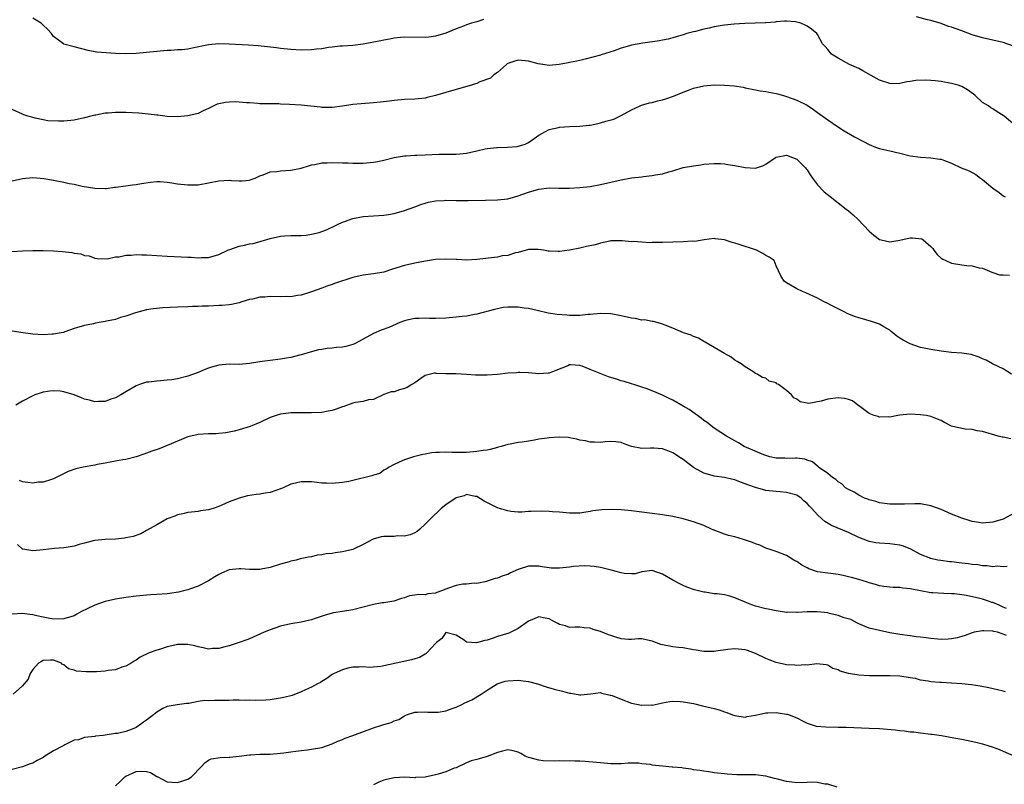
# Model space of a CAD drawing. Units: inches. Extents: x 2547000 to 2550000, y 1539000 to 1542000.
# Drawn here: x 2549516 to 2549707, y 1539142 to 1539290 of the extents above; entities that cross this region are included whole.
import ezdxf

# ---------------------------------------------------------------- set-up
doc = ezdxf.new("R2010")
doc.units = ezdxf.units.IN
doc.header["$MEASUREMENT"] = 0
doc.layers.add('LD25471539_2ft', color=151, linetype='Continuous')

msp = doc.modelspace()

# ---------------------------------------------------------------- linework, layer by layer
at = {"layer": 'LD25471539_2ft'}
for points, elevation in [([(2549709.23, 1539269.23), (2549707.19, 1539271), (2549707, 1539271.14), (2549705.8, 1539271.8), (2549705, 1539272.41), (2549704.62, 1539272.62), (2549704.14, 1539273), (2549703, 1539273.63), (2549701.59, 1539275), (2549701.26, 1539275.26), (2549700.09, 1539276.09), (2549699, 1539276.71), (2549698.8, 1539276.8), (2549698.24, 1539277), (2549697, 1539277.33), (2549695, 1539277.7), (2549693.83, 1539277.83), (2549693, 1539277.93), (2549692.02, 1539277.98), (2549690.09, 1539277.91), (2549689, 1539277.7), (2549688.35, 1539277.65), (2549687, 1539277.33), (2549685.27, 1539277.27), (2549685, 1539277.29), (2549683, 1539277.94), (2549679.8, 1539279.8), (2549679, 1539280.22), (2549677.24, 1539281), (2549675, 1539282.22), (2549673.74, 1539283), (2549673, 1539283.88), (2549672.48, 1539284.48), (2549671.96, 1539285), (2549671, 1539286.8), (2549670.87, 1539287), (2549669.83, 1539287.83), (2549669, 1539288.43), (2549668.6, 1539288.6), (2549667.8, 1539289), (2549667, 1539289.22), (2549666.73, 1539289.27), (2549665, 1539289.38), (2549664.63, 1539289.37), (2549663, 1539289.27), (2549662.79, 1539289.21), (2549661, 1539289.1), (2549660.92, 1539289.08), (2549656.97, 1539288.97), (2549654.84, 1539288.84), (2549653, 1539288.63), (2549652.55, 1539288.55), (2549651, 1539288.31), (2549650.05, 1539288.05), (2549649, 1539287.87), (2549647.41, 1539287.41), (2549647, 1539287.35), (2549645.72, 1539287), (2549645, 1539286.75), (2549643.63, 1539286.37), (2549643, 1539286.18), (2549642.06, 1539285.94), (2549641, 1539285.73), (2549640.41, 1539285.59), (2549637.16, 1539285.16), (2549635, 1539284.75), (2549634.62, 1539284.62), (2549633, 1539284.14), (2549631.65, 1539283.65), (2549629.12, 1539282.88), (2549629, 1539282.84), (2549625.99, 1539282.01), (2549625, 1539281.79), (2549624.37, 1539281.63), (2549623, 1539281.37), (2549622.7, 1539281.3), (2549620.99, 1539281.01), (2549619, 1539280.79), (2549617.81, 1539281), (2549616.87, 1539281.13), (2549615, 1539281.66), (2549613, 1539281.85), (2549612.35, 1539281.65), (2549611, 1539281.17), (2549610.89, 1539281.11), (2549610.74, 1539281), (2549609, 1539279.47), (2549608.33, 1539279), (2549607.64, 1539278.36), (2549605.62, 1539277.62), (2549605, 1539277.33), (2549604.76, 1539277.24), (2549603.96, 1539277), (2549601, 1539276.17), (2549597.01, 1539275.01), (2549595.39, 1539274.61), (2549595, 1539274.49), (2549593, 1539274.26), (2549591, 1539274.2), (2549589, 1539274.03), (2549588.1, 1539273.9), (2549586.32, 1539273.68), (2549585, 1539273.56), (2549582.6, 1539273.4), (2549581, 1539273.23), (2549579, 1539272.92), (2549577, 1539272.69), (2549575, 1539272.69), (2549574.71, 1539272.71), (2549571, 1539273.14), (2549568.73, 1539273.27), (2549567, 1539273.33), (2549566.64, 1539273.36), (2549565, 1539273.36), (2549564.62, 1539273.38), (2549563, 1539273.4), (2549562.58, 1539273.42), (2549561, 1539273.55), (2549560.42, 1539273.58), (2549559, 1539273.72), (2549558.25, 1539273.75), (2549557, 1539273.71), (2549556.33, 1539273.67), (2549554.71, 1539273.29), (2549554.09, 1539273), (2549553, 1539272.45), (2549552.01, 1539272.01), (2549551, 1539271.51), (2549549, 1539271.04), (2549547, 1539270.89), (2549545, 1539270.95), (2549543.18, 1539271.18), (2549543, 1539271.18), (2549541.4, 1539271.4), (2549539.55, 1539271.55), (2549537, 1539271.68), (2549535.68, 1539271.68), (2549535, 1539271.71), (2549533.59, 1539271.59), (2549533, 1539271.57), (2549531.21, 1539271.21), (2549531, 1539271.18), (2549530.25, 1539271), (2549529, 1539270.65), (2549527, 1539270.24), (2549525, 1539270.03), (2549523.99, 1539270.01), (2549521.9, 1539270.1), (2549521, 1539270.3), (2549519.42, 1539270.58), (2549518.79, 1539270.79), (2549518.02, 1539271), (2549517.28, 1539271.28), (2549517, 1539271.37), (2549515, 1539272.31)], 8512), ([(2549606.29, 1539289.71), (2549605, 1539289.29), (2549603.98, 1539289), (2549603, 1539288.67), (2549602.45, 1539288.45), (2549601, 1539287.9), (2549599, 1539287.09), (2549597, 1539286.46), (2549595.72, 1539286.28), (2549595, 1539286.22), (2549591, 1539286.28), (2549590.22, 1539286.22), (2549589, 1539286.09), (2549588.12, 1539285.88), (2549587, 1539285.72), (2549586.43, 1539285.57), (2549583, 1539284.92), (2549581, 1539284.69), (2549579, 1539284.57), (2549578.53, 1539284.53), (2549577, 1539284.37), (2549576.27, 1539284.27), (2549575, 1539284.05), (2549573.95, 1539283.95), (2549573, 1539283.82), (2549571, 1539283.8), (2549569, 1539283.92), (2549567, 1539284.12), (2549566.23, 1539284.23), (2549564.44, 1539284.44), (2549562.62, 1539284.62), (2549560.75, 1539284.75), (2549557, 1539284.96), (2549555, 1539285), (2549553, 1539284.8), (2549552.72, 1539284.72), (2549550.2, 1539284.2), (2549549, 1539284), (2549547.87, 1539283.87), (2549547, 1539283.82), (2549545.72, 1539283.72), (2549545, 1539283.69), (2549541, 1539283.31), (2549539, 1539283.16), (2549537, 1539283.07), (2549535, 1539283.1), (2549533.23, 1539283.23), (2549531.42, 1539283.42), (2549529.72, 1539283.72), (2549527, 1539284.41), (2549524.97, 1539284.97), (2549524.91, 1539285), (2549523, 1539286.41), (2549522.59, 1539287), (2549521.85, 1539287.85), (2549521, 1539288.59), (2549520.81, 1539288.81), (2549520.61, 1539289), (2549519, 1539289.97)], 8510), ([(2549709, 1539284.57), (2549707, 1539285.24), (2549703, 1539286.19), (2549701, 1539286.77), (2549699, 1539287.5), (2549697.88, 1539287.88), (2549697, 1539288.25), (2549696.39, 1539288.39), (2549695, 1539288.94), (2549693, 1539289.52), (2549692.36, 1539289.64), (2549690.21, 1539290.21)], 8510), ([(2549515, 1539258.45), (2549517, 1539258.91), (2549519, 1539259.1), (2549521.11, 1539258.89), (2549523, 1539258.56), (2549525, 1539258.19), (2549526.04, 1539257.96), (2549527, 1539257.79), (2549528.58, 1539257.42), (2549531, 1539257.01), (2549533, 1539256.98), (2549533.18, 1539257), (2549534.79, 1539257.21), (2549535, 1539257.25), (2549537, 1539257.5), (2549538.31, 1539257.69), (2549539, 1539257.73), (2549540.06, 1539257.94), (2549541.78, 1539258.22), (2549543, 1539258.31), (2549543.68, 1539258.32), (2549545, 1539258.18), (2549545.92, 1539258.08), (2549547, 1539257.9), (2549549, 1539257.67), (2549550.32, 1539257.68), (2549551, 1539257.71), (2549553, 1539258.06), (2549555, 1539258.46), (2549557, 1539258.58), (2549557.47, 1539258.53), (2549559, 1539258.44), (2549559.53, 1539258.47), (2549561, 1539258.58), (2549561.28, 1539258.72), (2549562.1, 1539259), (2549563, 1539259.43), (2549563.61, 1539259.61), (2549565, 1539260.19), (2549566.25, 1539260.25), (2549567, 1539260.37), (2549569, 1539260.5), (2549571, 1539260.91), (2549572.58, 1539261.42), (2549573, 1539261.53), (2549573.64, 1539261.64), (2549575, 1539261.92), (2549576.02, 1539261.98), (2549577, 1539262.01), (2549579, 1539261.94), (2549580.07, 1539261.93), (2549581, 1539261.88), (2549581.87, 1539261.87), (2549583, 1539261.9), (2549585, 1539262.07), (2549585.79, 1539262.21), (2549587, 1539262.48), (2549589, 1539263), (2549591, 1539263.33), (2549591.31, 1539263.31), (2549593, 1539263.43), (2549593.42, 1539263.42), (2549595, 1539263.53), (2549597.64, 1539263.64), (2549599, 1539263.62), (2549599.66, 1539263.66), (2549601, 1539263.61), (2549601.72, 1539263.72), (2549603, 1539263.81), (2549605, 1539264.3), (2549606.64, 1539264.64), (2549607, 1539264.74), (2549608.89, 1539264.89), (2549609, 1539264.91), (2549610.97, 1539264.97), (2549612.86, 1539265.14), (2549614.41, 1539265.59), (2549615, 1539265.91), (2549615.67, 1539266.33), (2549616.6, 1539267), (2549617, 1539267.32), (2549617.61, 1539267.61), (2549619, 1539268.41), (2549620.81, 1539268.81), (2549621, 1539268.87), (2549623, 1539269.02), (2549624.94, 1539269.06), (2549626.76, 1539269.24), (2549627, 1539269.27), (2549628.45, 1539269.55), (2549629, 1539269.69), (2549630.03, 1539270.02), (2549631.56, 1539270.44), (2549633, 1539271.12), (2549635, 1539272.21), (2549636.63, 1539273), (2549636.89, 1539273.11), (2549638.44, 1539273.56), (2549639, 1539273.64), (2549640.05, 1539273.95), (2549641, 1539274.14), (2549641.66, 1539274.34), (2549643.15, 1539274.85), (2549645, 1539275.62), (2549646.04, 1539276.04), (2549647, 1539276.4), (2549649, 1539276.89), (2549651, 1539277.03), (2549653.01, 1539277.01), (2549654.89, 1539276.89), (2549656.6, 1539276.6), (2549657, 1539276.5), (2549659, 1539276.1), (2549659.93, 1539275.93), (2549661, 1539275.77), (2549661.62, 1539275.62), (2549663, 1539275.39), (2549663.29, 1539275.29), (2549664.41, 1539275), (2549665, 1539274.83), (2549667, 1539274.08), (2549669, 1539273.1), (2549670.26, 1539272.26), (2549671, 1539271.71), (2549673, 1539270.28), (2549674.88, 1539269), (2549676.18, 1539268.18), (2549678.21, 1539267), (2549679.94, 1539266.06), (2549681, 1539265.51), (2549682.25, 1539265), (2549683, 1539264.73), (2549684.42, 1539264.42), (2549685, 1539264.27), (2549687, 1539263.82), (2549689, 1539263.32), (2549691, 1539263.03), (2549693, 1539262.93), (2549694.69, 1539262.69), (2549695, 1539262.63), (2549695.62, 1539262.38), (2549697, 1539261.87), (2549698.87, 1539261), (2549700.4, 1539260.4), (2549701.68, 1539259.68), (2549702.62, 1539259), (2549703, 1539258.71), (2549705, 1539257.02), (2549706.23, 1539256.23), (2549707, 1539255.54), (2549707.35, 1539255.35)], 8514), ([(2549515, 1539244.77), (2549517, 1539244.89), (2549519, 1539244.96), (2549521, 1539244.99), (2549523, 1539244.92), (2549524.76, 1539244.76), (2549526.56, 1539244.56), (2549527, 1539244.43), (2549528.3, 1539244.3), (2549529, 1539243.98), (2549529.9, 1539243.9), (2549531, 1539243.48), (2549531.44, 1539243.44), (2549533.37, 1539243.37), (2549535, 1539243.71), (2549535.75, 1539243.75), (2549537, 1539244.04), (2549538.07, 1539244.07), (2549539, 1539244.18), (2549540.13, 1539244.14), (2549541, 1539244.12), (2549545, 1539243.88), (2549547.75, 1539243.75), (2549549, 1539243.68), (2549549.66, 1539243.66), (2549551, 1539243.56), (2549551.61, 1539243.61), (2549553, 1539243.63), (2549555, 1539244.2), (2549556.8, 1539245), (2549556.92, 1539245.08), (2549557.13, 1539245.13), (2549559, 1539245.82), (2549559.99, 1539246.01), (2549561, 1539246.26), (2549561.66, 1539246.34), (2549563.23, 1539246.76), (2549565, 1539247.29), (2549567, 1539247.76), (2549567.78, 1539247.78), (2549569, 1539247.88), (2549569.85, 1539247.85), (2549571, 1539247.88), (2549571.96, 1539247.96), (2549573, 1539248.1), (2549574.48, 1539248.48), (2549575, 1539248.64), (2549575.89, 1539249), (2549576.65, 1539249.35), (2549577, 1539249.49), (2549577.99, 1539250.01), (2549579, 1539250.46), (2549579.39, 1539250.61), (2549581, 1539251.18), (2549583, 1539251.54), (2549587, 1539251.79), (2549587.93, 1539251.93), (2549589, 1539252.12), (2549591, 1539252.7), (2549593, 1539253.45), (2549594.15, 1539253.85), (2549595, 1539254.16), (2549595.68, 1539254.32), (2549597, 1539254.61), (2549598.68, 1539254.68), (2549599, 1539254.71), (2549601, 1539254.65), (2549603, 1539254.62), (2549603.36, 1539254.64), (2549606.69, 1539254.69), (2549609, 1539254.77), (2549611, 1539254.99), (2549613, 1539255.57), (2549615, 1539256.28), (2549617, 1539256.88), (2549619, 1539257.13), (2549620.93, 1539257.07), (2549623, 1539257.05), (2549625, 1539257.15), (2549627, 1539257.35), (2549629, 1539257.73), (2549631, 1539258.23), (2549633, 1539258.68), (2549635, 1539259.03), (2549637, 1539259.26), (2549637.31, 1539259.31), (2549639, 1539259.49), (2549639.64, 1539259.64), (2549641, 1539259.83), (2549642.23, 1539260.23), (2549643, 1539260.41), (2549645, 1539261.02), (2549647, 1539261.4), (2549648.41, 1539261.59), (2549649, 1539261.7), (2549651, 1539261.85), (2549652.2, 1539261.8), (2549653, 1539261.74), (2549653.62, 1539261.62), (2549655, 1539261.44), (2549657, 1539261.06), (2549659, 1539260.94), (2549660.54, 1539261.46), (2549661, 1539261.66), (2549662.89, 1539263), (2549663, 1539263.05), (2549665, 1539263.42), (2549666.2, 1539263), (2549667, 1539262.63), (2549668.7, 1539261), (2549668.81, 1539260.81), (2549669, 1539260.57), (2549669.61, 1539259.61), (2549670.08, 1539259), (2549671, 1539257.7), (2549672.31, 1539256.31), (2549673.45, 1539255.45), (2549675, 1539254.22), (2549676.6, 1539253), (2549677, 1539252.64), (2549677.9, 1539251.9), (2549678.88, 1539251), (2549681, 1539248.69), (2549681.91, 1539247.91), (2549683, 1539247.1), (2549683.38, 1539247), (2549685, 1539246.67), (2549686.97, 1539246.97), (2549689, 1539247.39), (2549689.42, 1539247.42), (2549691.25, 1539247.25), (2549691.51, 1539247), (2549693, 1539245.76), (2549693.35, 1539245.35), (2549693.54, 1539245), (2549694.21, 1539244.21), (2549695, 1539243.48), (2549695.27, 1539243.27), (2549695.87, 1539243), (2549697, 1539242.52), (2549699, 1539242.19), (2549699.94, 1539242.06), (2549701, 1539241.98), (2549702.37, 1539241.63), (2549703, 1539241.52), (2549704.76, 1539240.76), (2549705, 1539240.7), (2549706.27, 1539240.27), (2549707, 1539240.24), (2549708.21, 1539240.21)], 8516), ([(2549708.62, 1539221), (2549707, 1539222.02), (2549704.95, 1539223), (2549703.69, 1539223.69), (2549703, 1539223.98), (2549702.32, 1539224.32), (2549700.82, 1539224.82), (2549699, 1539225.07), (2549697, 1539225.2), (2549695, 1539225.43), (2549693, 1539225.77), (2549692, 1539226), (2549691, 1539226.2), (2549689, 1539226.88), (2549687.59, 1539227.59), (2549687, 1539227.97), (2549686.39, 1539228.39), (2549685.63, 1539229), (2549685.29, 1539229.29), (2549685, 1539229.51), (2549683.84, 1539230.16), (2549683, 1539230.69), (2549681.3, 1539231.3), (2549681, 1539231.36), (2549679.71, 1539231.71), (2549679, 1539231.94), (2549678.18, 1539232.18), (2549676.78, 1539232.78), (2549676.3, 1539233), (2549675, 1539233.66), (2549673.6, 1539234.4), (2549673, 1539234.7), (2549672.34, 1539235), (2549671.44, 1539235.44), (2549671, 1539235.73), (2549668.77, 1539236.77), (2549668.14, 1539237), (2549667, 1539237.57), (2549665, 1539238.69), (2549664.56, 1539239), (2549663.95, 1539239.95), (2549663.43, 1539241), (2549663, 1539242.01), (2549662.61, 1539243), (2549661.67, 1539243.67), (2549661, 1539244.01), (2549660.4, 1539244.4), (2549659.22, 1539245), (2549659, 1539245.08), (2549655.85, 1539246.15), (2549655, 1539246.41), (2549654.5, 1539246.5), (2549653, 1539247.02), (2549651.22, 1539247.22), (2549651, 1539247.26), (2549649.05, 1539247.05), (2549647.26, 1539246.74), (2549646.75, 1539246.75), (2549645, 1539246.62), (2549641, 1539246.52), (2549639.46, 1539246.54), (2549639, 1539246.52), (2549638.47, 1539246.47), (2549637, 1539246.57), (2549635.29, 1539246.71), (2549635, 1539246.67), (2549633.15, 1539246.85), (2549631, 1539246.81), (2549630.79, 1539246.79), (2549629, 1539246.39), (2549627.93, 1539246.07), (2549626.28, 1539245.72), (2549625, 1539245.42), (2549623, 1539245.03), (2549621, 1539244.8), (2549620.78, 1539244.78), (2549619, 1539244.86), (2549618.85, 1539244.85), (2549617.93, 1539245), (2549616.87, 1539245.13), (2549615, 1539245.13), (2549613, 1539244.59), (2549612.52, 1539244.52), (2549611, 1539244.02), (2549609.9, 1539243.9), (2549609, 1539243.69), (2549605, 1539243.19), (2549603, 1539243.08), (2549601.2, 1539243.2), (2549601, 1539243.19), (2549599, 1539243.3), (2549597, 1539243.21), (2549595.08, 1539242.92), (2549593, 1539242.53), (2549591, 1539242.09), (2549588.65, 1539241.35), (2549587, 1539240.79), (2549585, 1539240.42), (2549583, 1539240.21), (2549581, 1539239.74), (2549577.44, 1539238.56), (2549577, 1539238.4), (2549575.93, 1539238.07), (2549575, 1539237.69), (2549573, 1539236.94), (2549571, 1539236.28), (2549570.26, 1539236.26), (2549569, 1539236.01), (2549568.05, 1539236.05), (2549567, 1539235.99), (2549565, 1539236.04), (2549563.94, 1539235.94), (2549563, 1539235.92), (2549561.55, 1539235.55), (2549561, 1539235.47), (2549559.49, 1539235), (2549559, 1539234.83), (2549557.51, 1539234.49), (2549557, 1539234.43), (2549555.7, 1539234.3), (2549555, 1539234.28), (2549553, 1539234.2), (2549551.82, 1539234.18), (2549551, 1539234.1), (2549549.9, 1539234.1), (2549549, 1539234.05), (2549547, 1539234), (2549544.15, 1539233.85), (2549542.34, 1539233.66), (2549541, 1539233.45), (2549538.89, 1539232.89), (2549537, 1539232.22), (2549535.96, 1539231.96), (2549535, 1539231.62), (2549533.25, 1539231.25), (2549533, 1539231.19), (2549531.86, 1539231), (2549531.14, 1539230.86), (2549530.76, 1539230.76), (2549529, 1539230.42), (2549527.88, 1539230.12), (2549527, 1539229.85), (2549525.22, 1539229.22), (2549524.91, 1539229.09), (2549524.5, 1539229), (2549523, 1539228.74), (2549522.74, 1539228.74), (2549521, 1539228.64), (2549519, 1539228.76), (2549517.09, 1539229), (2549515, 1539229.35)], 8518), ([(2549708.45, 1539208.45), (2549707, 1539208.8), (2549706.81, 1539208.81), (2549705.99, 1539209), (2549703, 1539209.92), (2549701.95, 1539210.05), (2549701, 1539210.27), (2549699.62, 1539210.38), (2549699, 1539210.46), (2549697, 1539210.96), (2549695.64, 1539211.64), (2549695, 1539212.01), (2549694.28, 1539212.28), (2549693, 1539212.81), (2549692.13, 1539213), (2549691, 1539213.15), (2549689, 1539213.23), (2549687, 1539213.08), (2549686.55, 1539213), (2549685, 1539212.69), (2549684.77, 1539212.77), (2549683, 1539212.66), (2549682.79, 1539212.79), (2549682.01, 1539213), (2549681, 1539213.38), (2549679.47, 1539214.53), (2549678.95, 1539214.95), (2549678.86, 1539215), (2549677.82, 1539215.82), (2549677, 1539216.08), (2549676.27, 1539216.27), (2549675, 1539216.39), (2549673, 1539216.13), (2549671.75, 1539215.75), (2549669.33, 1539215.33), (2549669, 1539215.37), (2549667.65, 1539215.65), (2549667, 1539216.15), (2549666.43, 1539216.43), (2549666, 1539217), (2549665, 1539217.86), (2549663.45, 1539219), (2549663.16, 1539219.16), (2549663, 1539219.3), (2549661.66, 1539219.66), (2549661, 1539220.21), (2549660.33, 1539220.33), (2549659.3, 1539221), (2549659, 1539221.16), (2549658.48, 1539221.52), (2549657, 1539222.4), (2549656.23, 1539223), (2549655.44, 1539223.44), (2549655, 1539223.73), (2549654.27, 1539224.27), (2549653, 1539224.99), (2549651, 1539226.2), (2549649.57, 1539227), (2549649.23, 1539227.23), (2549649, 1539227.33), (2549647.99, 1539227.99), (2549647, 1539228.29), (2549646.54, 1539228.54), (2549645.08, 1539229), (2549643, 1539229.94), (2549641.48, 1539230.52), (2549641, 1539230.72), (2549639.96, 1539231), (2549639.23, 1539231.23), (2549639, 1539231.23), (2549637.51, 1539231.51), (2549637, 1539231.5), (2549635.76, 1539231.76), (2549635, 1539231.85), (2549633, 1539232.31), (2549631, 1539232.67), (2549629, 1539232.77), (2549627, 1539232.58), (2549626.55, 1539232.55), (2549625, 1539232.35), (2549624.39, 1539232.39), (2549623, 1539232.35), (2549622.43, 1539232.43), (2549620.59, 1539232.59), (2549618.84, 1539232.84), (2549616.68, 1539233.32), (2549615, 1539233.71), (2549614.18, 1539233.82), (2549613, 1539234), (2549611, 1539234), (2549610.11, 1539233.89), (2549608.44, 1539233.56), (2549605, 1539232.61), (2549604.56, 1539232.56), (2549603, 1539232.26), (2549602.19, 1539232.19), (2549601, 1539232.04), (2549599, 1539231.87), (2549597, 1539231.78), (2549595.82, 1539231.82), (2549595, 1539231.83), (2549593.82, 1539231.82), (2549593, 1539231.79), (2549591.46, 1539231.46), (2549591, 1539231.35), (2549590.12, 1539231), (2549587.95, 1539230.05), (2549586.5, 1539229.5), (2549585, 1539228.86), (2549583, 1539227.77), (2549581.56, 1539227), (2549581.19, 1539226.81), (2549581, 1539226.74), (2549579.61, 1539226.39), (2549579, 1539226.25), (2549577.85, 1539226.15), (2549577, 1539226.03), (2549576.04, 1539225.96), (2549575, 1539225.77), (2549574.31, 1539225.69), (2549572.72, 1539225.28), (2549571, 1539224.73), (2549570.66, 1539224.66), (2549569, 1539224.22), (2549568.11, 1539224.11), (2549567, 1539223.9), (2549565, 1539223.67), (2549563.43, 1539223.43), (2549563, 1539223.38), (2549561, 1539223.06), (2549559, 1539222.91), (2549557, 1539222.93), (2549555, 1539222.78), (2549553.61, 1539222.39), (2549553, 1539222.18), (2549552.16, 1539221.84), (2549551, 1539221.34), (2549549, 1539220.64), (2549547, 1539220.13), (2549545.94, 1539219.94), (2549545, 1539219.82), (2549543.7, 1539219.7), (2549543, 1539219.67), (2549541.47, 1539219.47), (2549541, 1539219.43), (2549539.64, 1539219), (2549539, 1539218.76), (2549537, 1539217.57), (2549536.07, 1539217), (2549535, 1539216.43), (2549534.13, 1539216.13), (2549533, 1539215.71), (2549531.7, 1539215.7), (2549531, 1539215.66), (2549529.95, 1539215.95), (2549529, 1539216.19), (2549528.4, 1539216.4), (2549527, 1539217.02), (2549525, 1539217.59), (2549524.31, 1539217.69), (2549523, 1539217.76), (2549522.29, 1539217.71), (2549521, 1539217.49), (2549520.62, 1539217.38), (2549519.41, 1539217), (2549519, 1539216.82), (2549517, 1539215.78), (2549515.69, 1539215)], 8520), ([(2549709, 1539194), (2549707.14, 1539193), (2549707, 1539192.94), (2549705, 1539192.34), (2549703, 1539192.16), (2549702.27, 1539192.27), (2549701, 1539192.48), (2549700.59, 1539192.59), (2549699, 1539193.08), (2549697, 1539193.87), (2549695, 1539194.76), (2549693, 1539195.52), (2549691, 1539195.87), (2549689.88, 1539195.88), (2549687.84, 1539195.84), (2549687, 1539195.8), (2549685, 1539195.84), (2549683, 1539196.09), (2549682.32, 1539196.32), (2549681, 1539196.64), (2549680.76, 1539196.76), (2549680.1, 1539197), (2549679, 1539197.55), (2549678.12, 1539198.12), (2549677, 1539198.64), (2549676.43, 1539199), (2549675.74, 1539199.74), (2549675, 1539200.15), (2549674.6, 1539200.6), (2549673.93, 1539201), (2549673, 1539201.76), (2549671.21, 1539203), (2549671.12, 1539203.12), (2549671, 1539203.16), (2549670.04, 1539204.04), (2549669, 1539204.36), (2549668.55, 1539204.55), (2549667, 1539204.74), (2549666.76, 1539204.76), (2549665, 1539204.69), (2549664.71, 1539204.71), (2549663, 1539204.75), (2549661.81, 1539205), (2549661, 1539205.23), (2549660.63, 1539205.37), (2549656.83, 1539207), (2549655.69, 1539207.69), (2549655, 1539208.07), (2549654.43, 1539208.43), (2549653.39, 1539209), (2549652.3, 1539209.7), (2549651, 1539210.56), (2549650.41, 1539211), (2549649.62, 1539211.62), (2549649, 1539212.06), (2549648.49, 1539212.49), (2549646.13, 1539214.13), (2549645, 1539214.82), (2549643, 1539215.96), (2549642.28, 1539216.28), (2549641, 1539216.93), (2549639, 1539217.8), (2549637.8, 1539218.2), (2549637, 1539218.5), (2549635.41, 1539219), (2549635, 1539219.11), (2549633.57, 1539219.57), (2549633, 1539219.72), (2549632.05, 1539220.05), (2549630.52, 1539220.52), (2549627, 1539221.91), (2549625.44, 1539222.56), (2549625, 1539222.68), (2549623.18, 1539222.82), (2549623, 1539222.79), (2549622.62, 1539222.62), (2549620.3, 1539221.7), (2549619, 1539221.21), (2549618.81, 1539221.19), (2549617, 1539221.06), (2549615, 1539221.25), (2549613.33, 1539221.33), (2549613, 1539221.33), (2549612.71, 1539221.29), (2549611, 1539221.18), (2549609, 1539220.95), (2549607, 1539220.79), (2549606.78, 1539220.78), (2549605, 1539220.78), (2549604.78, 1539220.78), (2549603, 1539220.94), (2549600.94, 1539221.06), (2549599, 1539221.08), (2549597.14, 1539221.14), (2549597, 1539221.2), (2549596.81, 1539221.19), (2549595, 1539220.72), (2549594.19, 1539220.19), (2549593, 1539219.31), (2549592.42, 1539219), (2549591.55, 1539218.45), (2549591, 1539218.2), (2549590.02, 1539217.98), (2549589, 1539217.6), (2549588.44, 1539217.56), (2549587, 1539217.05), (2549585, 1539216.09), (2549584.05, 1539216.05), (2549583, 1539215.72), (2549581.54, 1539215.54), (2549581, 1539215.4), (2549579.26, 1539214.74), (2549579, 1539214.69), (2549577.79, 1539214.22), (2549577, 1539213.98), (2549576.19, 1539213.81), (2549575, 1539213.6), (2549573, 1539213.51), (2549570.47, 1539213.53), (2549569, 1539213.51), (2549568.52, 1539213.48), (2549567, 1539213.28), (2549566.11, 1539213), (2549565, 1539212.6), (2549563, 1539211.65), (2549561.12, 1539210.88), (2549559, 1539210.22), (2549558.02, 1539209.98), (2549557, 1539209.75), (2549556.36, 1539209.64), (2549555, 1539209.51), (2549554.53, 1539209.47), (2549553, 1539209.43), (2549551, 1539209.3), (2549549, 1539208.86), (2549547, 1539208.03), (2549545, 1539207.18), (2549543.44, 1539206.56), (2549542.08, 1539206.08), (2549540.52, 1539205.48), (2549539, 1539204.99), (2549537, 1539204.49), (2549536.4, 1539204.4), (2549535, 1539204.12), (2549533.95, 1539203.95), (2549533, 1539203.75), (2549531.48, 1539203.48), (2549531, 1539203.38), (2549528.73, 1539203), (2549527.31, 1539202.69), (2549525.84, 1539202.16), (2549523, 1539200.72), (2549522.62, 1539200.62), (2549521, 1539200.07), (2549520.05, 1539200.05), (2549519, 1539199.9), (2549518.04, 1539200.04), (2549517, 1539200.14), (2549516.4, 1539200.4)], 8522), ([(2549707.76, 1539183.76), (2549707, 1539183.66), (2549705.81, 1539183.81), (2549705, 1539183.69), (2549703.9, 1539183.9), (2549703, 1539183.85), (2549702.05, 1539184.05), (2549701, 1539184.11), (2549700.24, 1539184.24), (2549699, 1539184.4), (2549698.45, 1539184.45), (2549697, 1539184.66), (2549696.67, 1539184.67), (2549694.9, 1539184.9), (2549694.31, 1539185), (2549693, 1539185.27), (2549691, 1539186.09), (2549689.12, 1539187.12), (2549687.69, 1539187.69), (2549687, 1539187.87), (2549686.03, 1539188.03), (2549685, 1539188.14), (2549683, 1539188.24), (2549682.34, 1539188.34), (2549681, 1539188.59), (2549680.69, 1539188.69), (2549679, 1539189.38), (2549677, 1539190.31), (2549673.7, 1539191.7), (2549672.44, 1539192.44), (2549671.84, 1539193), (2549671, 1539193.74), (2549669.89, 1539195), (2549669.45, 1539195.45), (2549669, 1539195.98), (2549668.42, 1539196.42), (2549667.85, 1539197), (2549667, 1539197.55), (2549665, 1539198.1), (2549663.78, 1539198.22), (2549663, 1539198.27), (2549661, 1539198.49), (2549659, 1539199.03), (2549657.54, 1539199.54), (2549657, 1539199.79), (2549656.07, 1539200.07), (2549655, 1539200.53), (2549654.59, 1539200.59), (2549653, 1539200.97), (2549651, 1539201.24), (2549650.63, 1539201.37), (2549649, 1539201.8), (2549647, 1539202.95), (2549645.82, 1539203.82), (2549645, 1539204.48), (2549644.67, 1539204.67), (2549643, 1539205.79), (2549641.7, 1539206.3), (2549641, 1539206.54), (2549639.31, 1539206.69), (2549639, 1539206.7), (2549638.65, 1539206.65), (2549637, 1539206.63), (2549635, 1539206.98), (2549633.53, 1539207.53), (2549633, 1539207.76), (2549631.92, 1539207.92), (2549631, 1539207.93), (2549629.87, 1539207.87), (2549629, 1539207.76), (2549627.81, 1539207.81), (2549627, 1539207.82), (2549626.06, 1539208.06), (2549625, 1539208.21), (2549624.42, 1539208.42), (2549623, 1539208.64), (2549622.71, 1539208.71), (2549621, 1539208.8), (2549619, 1539208.69), (2549618.61, 1539208.61), (2549617, 1539208.39), (2549616.19, 1539208.19), (2549615, 1539208.04), (2549613.83, 1539207.83), (2549613, 1539207.77), (2549611.47, 1539207.47), (2549611, 1539207.41), (2549609.7, 1539207), (2549609.15, 1539206.85), (2549609, 1539206.82), (2549607.61, 1539206.39), (2549607, 1539206.31), (2549606.24, 1539206.24), (2549605, 1539206.01), (2549603, 1539205.85), (2549602.14, 1539205.86), (2549601, 1539205.82), (2549600.14, 1539205.86), (2549599, 1539205.87), (2549597.8, 1539205.8), (2549597, 1539205.81), (2549596.23, 1539205.77), (2549595, 1539205.52), (2549594.55, 1539205.45), (2549592.76, 1539205), (2549591, 1539204.41), (2549589.98, 1539203.98), (2549589, 1539203.53), (2549588.06, 1539203), (2549587.42, 1539202.58), (2549587, 1539202.41), (2549586.22, 1539201.78), (2549585, 1539201.47), (2549584.68, 1539201.32), (2549581, 1539200.41), (2549580.24, 1539200.24), (2549579, 1539200), (2549577, 1539199.81), (2549575.9, 1539199.9), (2549575, 1539199.91), (2549574.03, 1539200.03), (2549573, 1539200.12), (2549572.12, 1539200.12), (2549571, 1539200.16), (2549569.89, 1539199.89), (2549569, 1539199.72), (2549567.5, 1539199), (2549567.15, 1539198.85), (2549565, 1539198.11), (2549564.03, 1539197.97), (2549563, 1539197.77), (2549562.29, 1539197.71), (2549560.59, 1539197.41), (2549559, 1539196.96), (2549557, 1539196.26), (2549555.6, 1539195.6), (2549555, 1539195.37), (2549553.92, 1539195), (2549553.21, 1539194.79), (2549553, 1539194.71), (2549551.47, 1539194.53), (2549551, 1539194.43), (2549549.71, 1539194.29), (2549549, 1539194.2), (2549548.04, 1539193.96), (2549547, 1539193.75), (2549546.49, 1539193.51), (2549545, 1539192.95), (2549543, 1539191.84), (2549541, 1539190.7), (2549539.9, 1539190.1), (2549538.43, 1539189.57), (2549537, 1539189.28), (2549536.75, 1539189.25), (2549535, 1539189.07), (2549533, 1539189), (2549531, 1539188.78), (2549530.69, 1539188.69), (2549529, 1539188.27), (2549527.98, 1539187.98), (2549527, 1539187.68), (2549525.44, 1539187.44), (2549525, 1539187.34), (2549523.2, 1539187.2), (2549521.02, 1539186.98), (2549519, 1539186.81), (2549517.07, 1539187.07), (2549517, 1539187.11), (2549516.03, 1539188.03)], 8524), ([(2549707.63, 1539175.63), (2549707, 1539175.87), (2549706.23, 1539176.23), (2549705, 1539176.74), (2549704.79, 1539176.79), (2549704.13, 1539177), (2549703, 1539177.39), (2549702.45, 1539177.55), (2549699.86, 1539178.14), (2549699, 1539178.27), (2549697.58, 1539178.42), (2549697, 1539178.45), (2549695.52, 1539178.48), (2549693.39, 1539178.61), (2549693, 1539178.66), (2549691, 1539179), (2549689.32, 1539179.32), (2549689, 1539179.41), (2549687.53, 1539179.53), (2549687, 1539179.66), (2549685.65, 1539179.65), (2549685, 1539179.74), (2549683.86, 1539179.86), (2549683, 1539180.02), (2549682.24, 1539180.24), (2549681, 1539180.58), (2549680.69, 1539180.69), (2549679, 1539181.22), (2549677.59, 1539181.59), (2549677, 1539181.77), (2549676, 1539182), (2549675, 1539182.17), (2549673.63, 1539182.37), (2549673, 1539182.43), (2549671, 1539182.74), (2549669.31, 1539183.31), (2549669, 1539183.46), (2549668, 1539184), (2549667, 1539184.69), (2549666.79, 1539184.79), (2549666.42, 1539185), (2549665, 1539185.9), (2549663, 1539186.65), (2549662.02, 1539187), (2549661, 1539187.3), (2549659.85, 1539187.85), (2549659, 1539188.12), (2549658.41, 1539188.41), (2549656.67, 1539189), (2549655, 1539189.47), (2549653.78, 1539189.78), (2549653, 1539190.03), (2549651.33, 1539190.67), (2549650.83, 1539190.83), (2549650.5, 1539191), (2549649, 1539191.66), (2549647, 1539192.38), (2549646.51, 1539192.51), (2549645, 1539192.98), (2549643, 1539193.42), (2549641, 1539193.73), (2549639, 1539193.98), (2549635, 1539194.55), (2549633, 1539194.74), (2549631.2, 1539194.8), (2549629.26, 1539194.74), (2549627.49, 1539194.51), (2549627, 1539194.41), (2549625.77, 1539194.23), (2549625, 1539194.09), (2549623, 1539194.06), (2549621, 1539194.26), (2549619.65, 1539194.35), (2549619, 1539194.41), (2549617.55, 1539194.45), (2549615.57, 1539194.43), (2549615, 1539194.38), (2549613.71, 1539194.29), (2549613, 1539194.28), (2549611.63, 1539194.37), (2549611, 1539194.51), (2549609.38, 1539195), (2549609.1, 1539195.1), (2549609, 1539195.12), (2549607.76, 1539195.76), (2549606.42, 1539196.42), (2549605, 1539197.28), (2549604.69, 1539197.31), (2549603, 1539197.66), (2549602.55, 1539197.45), (2549601, 1539197.02), (2549599, 1539195.7), (2549598.12, 1539195), (2549596.01, 1539193), (2549595, 1539191.92), (2549593.96, 1539191), (2549593.47, 1539190.53), (2549593, 1539190.28), (2549592.13, 1539189.87), (2549591, 1539189.65), (2549589.66, 1539189.66), (2549589, 1539189.58), (2549587, 1539189.54), (2549586.51, 1539189.49), (2549584.94, 1539189.06), (2549583, 1539188.02), (2549581, 1539187.05), (2549579, 1539186.59), (2549577.6, 1539186.4), (2549577, 1539186.29), (2549575.82, 1539186.18), (2549575, 1539185.98), (2549574.09, 1539185.91), (2549573, 1539185.63), (2549572.42, 1539185.58), (2549570.79, 1539185.21), (2549570.04, 1539185), (2549569, 1539184.78), (2549568.67, 1539184.67), (2549567, 1539184.18), (2549565, 1539183.54), (2549563.22, 1539183.22), (2549563, 1539183.17), (2549561.19, 1539183.19), (2549561, 1539183.17), (2549559.29, 1539183.29), (2549559, 1539183.29), (2549557, 1539183.07), (2549555.56, 1539182.44), (2549555, 1539182.18), (2549554.28, 1539181.72), (2549553, 1539180.96), (2549551, 1539179.95), (2549549.37, 1539179.37), (2549549, 1539179.21), (2549548.18, 1539179), (2549547.23, 1539178.77), (2549545.48, 1539178.52), (2549545, 1539178.47), (2549543, 1539178.29), (2549541.77, 1539178.23), (2549539, 1539177.99), (2549537, 1539177.73), (2549535, 1539177.42), (2549533, 1539176.98), (2549531, 1539176.28), (2549529.52, 1539175.52), (2549528.44, 1539175), (2549527.52, 1539174.48), (2549527, 1539174.2), (2549525, 1539173.6), (2549523, 1539173.56), (2549522.31, 1539173.69), (2549521, 1539173.9), (2549519.8, 1539174.2), (2549519, 1539174.36), (2549518.42, 1539174.42), (2549517, 1539174.64), (2549515, 1539174.49)], 8526), ([(2549707.62, 1539170.38), (2549707, 1539170.64), (2549705.92, 1539171), (2549705.16, 1539171.16), (2549705, 1539171.24), (2549703.25, 1539171.25), (2549703, 1539171.31), (2549701.35, 1539171), (2549701, 1539170.91), (2549699.65, 1539170.35), (2549699, 1539170.21), (2549698.08, 1539169.92), (2549697, 1539169.74), (2549696.33, 1539169.67), (2549695, 1539169.61), (2549694.32, 1539169.68), (2549693, 1539169.77), (2549692.07, 1539169.93), (2549691, 1539170.05), (2549690.14, 1539170.14), (2549689, 1539170.32), (2549687, 1539170.57), (2549685, 1539170.9), (2549683, 1539171.32), (2549681, 1539171.81), (2549679, 1539172.62), (2549678.78, 1539172.78), (2549677.46, 1539173.46), (2549676.2, 1539173.8), (2549675, 1539174.27), (2549673.37, 1539174.63), (2549673, 1539174.74), (2549671, 1539174.97), (2549669, 1539174.95), (2549667.16, 1539174.84), (2549667, 1539174.8), (2549665.13, 1539174.87), (2549665, 1539174.85), (2549663, 1539175.17), (2549661.49, 1539175.49), (2549661, 1539175.56), (2549659, 1539176.08), (2549658.3, 1539176.3), (2549657, 1539176.83), (2549656.87, 1539176.87), (2549655, 1539177.67), (2549654.03, 1539177.97), (2549653, 1539178.23), (2549651.56, 1539178.44), (2549651, 1539178.47), (2549649.26, 1539178.74), (2549649, 1539178.75), (2549647.96, 1539179), (2549647.2, 1539179.2), (2549645.73, 1539179.73), (2549645, 1539180.04), (2549644.36, 1539180.36), (2549643, 1539181.08), (2549641, 1539182.27), (2549639, 1539182.99), (2549637, 1539182.68), (2549635.68, 1539182.32), (2549635, 1539182.29), (2549633.59, 1539182.41), (2549633, 1539182.5), (2549631.03, 1539183.03), (2549629, 1539183.52), (2549627.75, 1539183.75), (2549627, 1539183.81), (2549625.89, 1539183.89), (2549623.73, 1539183.73), (2549623, 1539183.63), (2549621, 1539183.42), (2549619.44, 1539183.44), (2549619, 1539183.47), (2549617.7, 1539183.7), (2549617, 1539183.79), (2549615.81, 1539183.81), (2549615, 1539183.79), (2549613.2, 1539183.2), (2549613, 1539183.15), (2549611.51, 1539182.49), (2549611, 1539182.17), (2549610.05, 1539181.95), (2549609, 1539181.48), (2549608.59, 1539181.41), (2549607, 1539180.87), (2549606.86, 1539180.86), (2549605, 1539180.42), (2549604.53, 1539180.53), (2549603, 1539180.35), (2549602.33, 1539180.33), (2549601, 1539180.09), (2549599.52, 1539179.52), (2549599, 1539179.33), (2549598.18, 1539179), (2549597.28, 1539178.72), (2549597, 1539178.58), (2549595.55, 1539178.45), (2549595, 1539178.28), (2549593.71, 1539178.29), (2549593, 1539178.17), (2549591.96, 1539178.04), (2549591, 1539177.7), (2549590.43, 1539177.57), (2549588.95, 1539177.05), (2549587, 1539176.72), (2549586.68, 1539176.68), (2549585, 1539176.36), (2549581, 1539175.34), (2549579.01, 1539175.01), (2549577.23, 1539174.77), (2549575.66, 1539174.34), (2549573.67, 1539173.67), (2549573, 1539173.42), (2549572.67, 1539173.33), (2549570.97, 1539172.97), (2549569, 1539172.64), (2549567, 1539172.16), (2549565, 1539171.46), (2549563.84, 1539171), (2549561, 1539169.76), (2549560.45, 1539169.55), (2549559, 1539169.02), (2549557, 1539168.39), (2549556.2, 1539168.2), (2549555, 1539167.86), (2549553.83, 1539167.83), (2549553, 1539167.74), (2549552, 1539168), (2549551, 1539168.15), (2549550.35, 1539168.35), (2549549, 1539168.63), (2549547, 1539168.63), (2549546.5, 1539168.5), (2549545, 1539168.17), (2549543.73, 1539167.73), (2549543, 1539167.54), (2549541.53, 1539167), (2549539.82, 1539166.18), (2549539, 1539165.59), (2549538.63, 1539165.37), (2549538.07, 1539165), (2549537, 1539164.44), (2549536.21, 1539164.21), (2549535, 1539163.75), (2549533.57, 1539163.57), (2549533, 1539163.44), (2549531.36, 1539163.36), (2549531, 1539163.33), (2549529.34, 1539163.34), (2549527.47, 1539163.47), (2549527, 1539163.64), (2549525.89, 1539163.89), (2549525, 1539164.69), (2549524.77, 1539164.77), (2549524.57, 1539165), (2549523, 1539165.62), (2549522.4, 1539165.6), (2549521, 1539165.52), (2549520.66, 1539165.34), (2549520.08, 1539165), (2549519, 1539163.77), (2549518.49, 1539163), (2549518.07, 1539161.93), (2549517.33, 1539161), (2549517, 1539160.63), (2549515.2, 1539159)], 8528), ([(2549707.47, 1539159.47), (2549707, 1539159.56), (2549705.86, 1539159.86), (2549704.22, 1539160.22), (2549702.55, 1539160.55), (2549700.83, 1539160.83), (2549699, 1539161.04), (2549697, 1539161.17), (2549695, 1539161.25), (2549694.72, 1539161.28), (2549693, 1539161.4), (2549692.47, 1539161.53), (2549691, 1539161.75), (2549689.98, 1539162.02), (2549689, 1539162.2), (2549687, 1539162.48), (2549685, 1539162.56), (2549683.47, 1539162.53), (2549683, 1539162.55), (2549681.47, 1539162.53), (2549681, 1539162.54), (2549679, 1539162.66), (2549677.03, 1539163.03), (2549675.44, 1539163.44), (2549675, 1539163.74), (2549673.99, 1539163.99), (2549673, 1539164.65), (2549672.68, 1539164.68), (2549670.86, 1539164.86), (2549669, 1539164.61), (2549668.66, 1539164.66), (2549667, 1539164.55), (2549666.63, 1539164.63), (2549665, 1539164.71), (2549663, 1539165.14), (2549661.66, 1539165.66), (2549661, 1539165.9), (2549659, 1539166.87), (2549657.44, 1539167.44), (2549657, 1539167.58), (2549655.74, 1539167.74), (2549655, 1539167.79), (2549653.65, 1539167.65), (2549651.32, 1539167.32), (2549651, 1539167.26), (2549649, 1539167.27), (2549647.51, 1539167.51), (2549647, 1539167.62), (2549645, 1539167.96), (2549644.08, 1539168.08), (2549643, 1539168.18), (2549641, 1539168.57), (2549640.65, 1539168.65), (2549639, 1539169.26), (2549638.63, 1539169.37), (2549637, 1539169.71), (2549636.28, 1539169.72), (2549635, 1539169.6), (2549634.39, 1539169.61), (2549633, 1539169.73), (2549631.97, 1539170.03), (2549631, 1539170.38), (2549630.53, 1539170.53), (2549629, 1539171.13), (2549627.53, 1539171.53), (2549627, 1539171.81), (2549625.83, 1539171.83), (2549625, 1539172.01), (2549623.98, 1539171.98), (2549623, 1539171.9), (2549622.22, 1539172.22), (2549621, 1539172.48), (2549620.69, 1539172.69), (2549620.08, 1539173), (2549619, 1539173.63), (2549618.28, 1539173.72), (2549617, 1539174.01), (2549615, 1539173.14), (2549613, 1539171.7), (2549611.6, 1539171), (2549611.19, 1539170.81), (2549609, 1539170.15), (2549608.15, 1539169.85), (2549607, 1539169.49), (2549606.58, 1539169.42), (2549604.98, 1539168.98), (2549603, 1539169.11), (2549602.55, 1539169.45), (2549601, 1539170.43), (2549599, 1539170.97), (2549598.23, 1539169.77), (2549597.19, 1539169), (2549597, 1539168.83), (2549595.32, 1539167), (2549595.16, 1539166.84), (2549595, 1539166.78), (2549593.88, 1539166.12), (2549593, 1539165.85), (2549592.33, 1539165.67), (2549586.39, 1539164.39), (2549584.19, 1539164.19), (2549583, 1539164.28), (2549582.24, 1539164.24), (2549581, 1539164.25), (2549580.04, 1539164.04), (2549579, 1539163.75), (2549577.35, 1539163), (2549577, 1539162.81), (2549575.97, 1539162.03), (2549575, 1539161.49), (2549574.71, 1539161.29), (2549574.12, 1539161), (2549573, 1539160.36), (2549571.83, 1539159.83), (2549571, 1539159.43), (2549569.22, 1539158.78), (2549567.65, 1539158.35), (2549567, 1539158.23), (2549566.12, 1539158.12), (2549565, 1539157.93), (2549564.15, 1539157.85), (2549562.22, 1539157.78), (2549561, 1539157.84), (2549560.2, 1539157.8), (2549559, 1539157.84), (2549557.82, 1539157.82), (2549557, 1539157.78), (2549556.21, 1539157.79), (2549555, 1539157.76), (2549554.22, 1539157.78), (2549553, 1539157.74), (2549552.25, 1539157.75), (2549551, 1539157.58), (2549549.21, 1539157.21), (2549548.79, 1539157.21), (2549546.95, 1539156.95), (2549545, 1539156.61), (2549544.2, 1539156.2), (2549543, 1539155.52), (2549542.39, 1539155), (2549541.6, 1539154.4), (2549541, 1539153.94), (2549540.42, 1539153.58), (2549539.69, 1539153), (2549539, 1539152.58), (2549538.22, 1539152.22), (2549537, 1539151.8), (2549535.37, 1539151.37), (2549535, 1539151.36), (2549533.04, 1539151.04), (2549533, 1539151.05), (2549532.62, 1539151), (2549531.13, 1539150.87), (2549531, 1539150.83), (2549529, 1539150.59), (2549527.84, 1539150.16), (2549527, 1539150.08), (2549525.22, 1539149.22), (2549525, 1539149.09), (2549524.88, 1539149), (2549523, 1539148.05), (2549521.14, 1539146.86), (2549521, 1539146.76), (2549519.83, 1539146.17), (2549519, 1539145.64), (2549518.51, 1539145.49), (2549517, 1539144.92), (2549515, 1539144.44)], 8530), ([(2549535, 1539141.28), (2549535.93, 1539142.07), (2549536.85, 1539143), (2549537, 1539143.12), (2549539, 1539144.03), (2549540.12, 1539144.12), (2549541, 1539144.03), (2549541.81, 1539143.81), (2549543, 1539143.08), (2549543.06, 1539143.06), (2549545, 1539142.04), (2549546.02, 1539141.98), (2549547, 1539141.9), (2549547.85, 1539142.15), (2549549, 1539142.54), (2549549.75, 1539143), (2549551.68, 1539145), (2549552.29, 1539145.71), (2549553, 1539146.22), (2549553.55, 1539146.45), (2549555.26, 1539146.74), (2549557, 1539146.78), (2549557.17, 1539146.83), (2549559, 1539146.97), (2549561, 1539147.24), (2549561.23, 1539147.23), (2549563, 1539147.36), (2549565, 1539147.41), (2549567, 1539147.55), (2549567.63, 1539147.63), (2549569, 1539147.84), (2549569.94, 1539147.94), (2549571, 1539148.11), (2549572.24, 1539148.24), (2549573, 1539148.34), (2549575, 1539148.7), (2549577, 1539149.39), (2549578.11, 1539149.89), (2549579, 1539150.24), (2549579.52, 1539150.48), (2549581, 1539151.03), (2549585, 1539152.46), (2549586.61, 1539153), (2549587, 1539153.15), (2549588.45, 1539153.55), (2549589, 1539153.83), (2549589.9, 1539154.1), (2549591, 1539154.83), (2549591.4, 1539155), (2549593, 1539155.55), (2549593.51, 1539155.51), (2549595, 1539155.59), (2549595.5, 1539155.5), (2549597, 1539155.5), (2549597.54, 1539155.54), (2549599, 1539155.8), (2549600.21, 1539156.21), (2549601, 1539156.51), (2549602.14, 1539157), (2549602.7, 1539157.3), (2549604.06, 1539157.94), (2549605.88, 1539159), (2549607, 1539159.79), (2549608.98, 1539161.02), (2549610.49, 1539161.51), (2549611, 1539161.59), (2549613, 1539161.74), (2549614.49, 1539161.51), (2549615, 1539161.49), (2549616.78, 1539161), (2549618.44, 1539160.44), (2549619.98, 1539159.98), (2549621.62, 1539159.62), (2549623, 1539159.23), (2549623.23, 1539159.23), (2549625, 1539158.86), (2549625.14, 1539158.86), (2549627.06, 1539159.06), (2549629, 1539159.3), (2549629.21, 1539159.21), (2549630.83, 1539158.83), (2549631, 1539158.83), (2549631.25, 1539158.75), (2549633, 1539158.04), (2549635, 1539157.28), (2549636.9, 1539156.9), (2549637, 1539156.86), (2549638.92, 1539156.92), (2549639, 1539156.9), (2549640.75, 1539157.25), (2549641, 1539157.32), (2549642.42, 1539157.58), (2549643, 1539157.64), (2549644.39, 1539157.61), (2549645, 1539157.54), (2549645.44, 1539157.44), (2549647, 1539157.17), (2549648.75, 1539156.75), (2549650.39, 1539156.39), (2549651, 1539156.21), (2549651.97, 1539155.97), (2549653, 1539155.57), (2549653.45, 1539155.45), (2549654.57, 1539155), (2549655, 1539154.86), (2549657, 1539154.58), (2549657.34, 1539154.66), (2549659, 1539154.93), (2549661, 1539155.42), (2549661.4, 1539155.4), (2549663, 1539155.48), (2549663.42, 1539155.42), (2549665, 1539155.16), (2549665.14, 1539155.14), (2549665.54, 1539155), (2549667, 1539154.42), (2549668.25, 1539153.75), (2549669, 1539153.37), (2549670.79, 1539152.79), (2549672.65, 1539152.65), (2549675, 1539152.64), (2549676.6, 1539152.6), (2549681, 1539152.44), (2549683, 1539152.33), (2549686.08, 1539152.08), (2549687, 1539151.95), (2549687.9, 1539151.9), (2549689, 1539151.72), (2549689.68, 1539151.68), (2549691, 1539151.5), (2549693, 1539151.29), (2549693.23, 1539151.23), (2549695.01, 1539150.99), (2549697.42, 1539150.58), (2549699, 1539150.27), (2549701.7, 1539149.7), (2549703, 1539149.37), (2549704.21, 1539149), (2549704.83, 1539148.83), (2549706.3, 1539148.3), (2549707, 1539147.96), (2549709.06, 1539147.06)], 8532), ([(2549674.83, 1539141), (2549673, 1539141.58), (2549672.41, 1539141.59), (2549671, 1539141.92), (2549669.98, 1539141.98), (2549669, 1539141.9), (2549667, 1539141.84), (2549666.03, 1539141.97), (2549665, 1539142.07), (2549663.51, 1539142.49), (2549663, 1539142.6), (2549662.66, 1539142.66), (2549661, 1539143.11), (2549659, 1539143.35), (2549655.39, 1539143.39), (2549653.5, 1539143.5), (2549653, 1539143.55), (2549651, 1539143.78), (2549649.95, 1539143.95), (2549649, 1539144.06), (2549648.23, 1539144.23), (2549647, 1539144.38), (2549646.51, 1539144.51), (2549645, 1539144.68), (2549644.74, 1539144.74), (2549643, 1539144.87), (2549642.89, 1539144.89), (2549640.96, 1539145.04), (2549639, 1539145.28), (2549638.65, 1539145.35), (2549637, 1539145.53), (2549636.38, 1539145.62), (2549635, 1539145.61), (2549634.36, 1539145.64), (2549633, 1539145.52), (2549632.46, 1539145.54), (2549631, 1539145.51), (2549629, 1539145.68), (2549628.23, 1539145.77), (2549626.03, 1539145.97), (2549625, 1539146.02), (2549623.98, 1539146.02), (2549623, 1539146.08), (2549621.99, 1539146.01), (2549621, 1539146.08), (2549619.99, 1539146.01), (2549617.88, 1539146.12), (2549617, 1539146.21), (2549615.34, 1539146.66), (2549615, 1539146.74), (2549614.37, 1539147), (2549613.51, 1539147.51), (2549613, 1539147.78), (2549612.06, 1539148.06), (2549611, 1539148.2), (2549609.98, 1539147.98), (2549609, 1539147.68), (2549607, 1539146.9), (2549605.49, 1539146.51), (2549605, 1539146.32), (2549603.92, 1539146.08), (2549603, 1539145.71), (2549601, 1539144.76), (2549600.64, 1539144.64), (2549599, 1539143.94), (2549597.54, 1539143.54), (2549597, 1539143.36), (2549595, 1539142.96), (2549593.15, 1539142.85), (2549593, 1539142.83), (2549591.09, 1539142.91), (2549589, 1539142.83), (2549587.5, 1539142.5), (2549587, 1539142.35), (2549586.03, 1539141.97), (2549585, 1539141.43)], 8534)]:
    msp.add_lwpolyline(points, dxfattribs=dict(at, elevation=elevation))

doc.saveas('drawing.dxf')
